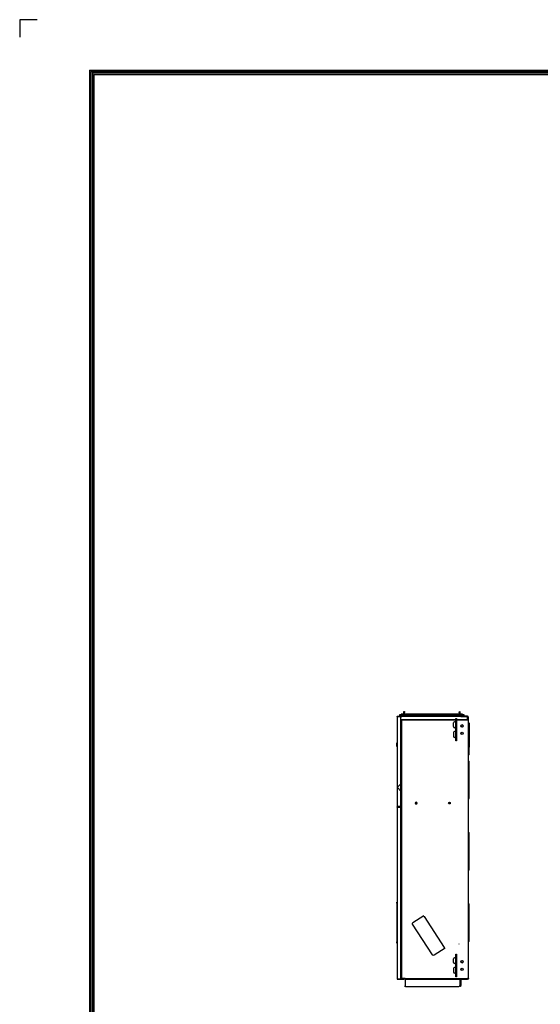
# Model space of a CAD drawing. Units: inches. Extents: x 0 to 6495, y 0 to 4633.
# Drawn here: x 0 to 1386, y 2011 to 4633 of the extents above; entities that cross this region are included whole.
import ezdxf

# ---------------------------------------------------------------- set-up
doc = ezdxf.new("R2010")
doc.units = ezdxf.units.IN
doc.header["$MEASUREMENT"] = 0
doc.layers.add('LG-AIRCON', color=3, linetype='Continuous')
doc.layers.add('LG-SHEET', color=7, linetype='Continuous')

# ---------------------------------------------------------------- blocks, each defined once
blk = doc.blocks.new('LG-SHEET-')
at = {"layer": 'LG-SHEET', "color": 1}
for p, q in [((23233.3, 4825.6), (23233.3, 4776.8)), ((23233.3, 4825.6), (23233.3, 4776.8)), ((23233.3, 4825.6), (23233.3, 4776.8)), ((23233.3, 4825.6), (23233.3, 4776.8)), ((23282, 4825.6), (23233.3, 4825.6)), ((23426.8, 4686), (23426.8, 171.7)), ((23426.8, 4686), (29806, 4686)), ((23430.8, 4682), (29801.9, 4682)), ((23430.9, 4682), (23430.9, 175.8)), ((23434.8, 4678), (29797.9, 4678)), ((23434.9, 4678), (23434.9, 179.8)), ((23438.9, 4674), (29793.8, 4674)), ((23439, 4674), (23439, 183.9))]:
    blk.add_line(p, q, dxfattribs=at)

msp = doc.modelspace()

# ---------------------------------------------------------------- linework, layer by layer
at = {"layer": 'LG-AIRCON', "linetype": 'Continuous', "extrusion": (1, -1.83691e-16, 0)}
for p, q in [((1012.189651, 2779.298568), (1012.189651, 2782.298568)), ((1012.189651, 2782.298568), (1020.189651, 2782.298568)), ((1020.189651, 2779.298568), (1012.189651, 2779.298568)), ((1015.689651, 2782.598568), (1015.689651, 2783.498568)), ((1021.189651, 2783.498568), (1015.689651, 2783.498568)), ((1015.689651, 2782.598568), (1021.189651, 2782.598568)), ((1015.989651, 2783.798568), (1021.189651, 2783.798568)), ((1020.189651, 2782.298568), (1020.189651, 2779.298568)), ((1174.789651, 2782.298568), (1020.189651, 2782.298568)), ((1020.189651, 2779.298568), (1020.189651, 2778.498576)), ((1174.789651, 2779.298568), (1020.189651, 2779.298568)), ((1021.189651, 2783.798568), (1173.789651, 2783.798568)), ((1021.189651, 2783.498568), (1021.189651, 2783.798568)), ((1021.189651, 2782.598568), (1021.189651, 2783.498568)), ((1173.789651, 2783.498568), (1021.189651, 2783.498568)), ((1021.189651, 2782.598568), (1173.789651, 2782.598568)), ((1021.189651, 2782.298568), (1021.189651, 2782.598568)), ((1022.189651, 2779.298568), (1022.189651, 2778.498544)), ((1022.377154, 2783.798586), (1022.942909, 2788.324628)), ((1022.942909, 2788.324628), (1023.189651, 2790.298568)), ((1024.436394, 2788.324628), (1022.942909, 2788.324628)), ((1023.189651, 2790.298568), (1024.189651, 2790.298568)), ((1024.189651, 2790.298568), (1024.436394, 2788.324628)), ((1025.002149, 2783.798586), (1024.436394, 2788.324628)), ((1170.542909, 2788.324628), (1169.977154, 2783.798586)), ((1170.542909, 2788.324628), (1170.789651, 2790.298568)), ((1172.036394, 2788.324628), (1170.542909, 2788.324628)), ((1170.789651, 2790.298568), (1171.789651, 2790.298568)), ((1171.789651, 2790.298568), (1172.036394, 2788.324628)), ((1172.036394, 2788.324628), (1172.602149, 2783.798586)), ((1172.789651, 2779.298568), (1172.789651, 2778.498544)), ((1173.789651, 2783.498568), (1173.789651, 2783.798568)), ((1173.789651, 2783.798568), (1178.989651, 2783.798568)), ((1173.789651, 2782.598568), (1173.789651, 2783.498568)), ((1179.289651, 2783.498568), (1173.789651, 2783.498568)), ((1173.789651, 2782.298568), (1173.789651, 2782.598568)), ((1173.789651, 2782.598568), (1179.289651, 2782.598568)), ((1174.789651, 2779.298568), (1174.789651, 2782.298568)), ((1174.789651, 2782.298568), (1182.789651, 2782.298568)), ((1174.789651, 2779.298568), (1174.789651, 2778.419146)), ((1182.789651, 2779.298568), (1174.789651, 2779.298568)), ((1179.289651, 2782.598568), (1179.289651, 2783.498568)), ((1182.789651, 2782.298568), (1182.789651, 2779.298568)), ((1004.989651, 2777.498568), (1004.989651, 2588.998568)), ((1004.989651, 2777.498568), (1005.989651, 2777.498568)), ((1005.989651, 2777.698568), (1005.989651, 2778.498568)), ((1005.989651, 2778.498568), (1017.189651, 2778.498568)), ((1005.989651, 2777.698568), (1017.189651, 2777.698568)), ((1005.989651, 2588.998568), (1005.989651, 2777.498568)), ((1005.989651, 2777.498568), (1015.189651, 2777.498568)), ((1020.389651, 2777.498568), (1015.189564, 2777.498568)), ((1015.189651, 2598.198568), (1015.189651, 2777.498568)), ((1015.22399, 2079.498568), (1015.22399, 2767.098568)), ((1015.22399, 2767.098568), (1015.412552, 2767.098568)), ((1015.412552, 2767.098568), (1015.412552, 2079.498568)), ((1016.355361, 2767.098568), (1015.412552, 2767.098568)), ((1016.355361, 2767.098568), (1016.355361, 2079.498568)), ((1016.389647, 2777.498563), (1016.689651, 2777.798568)), ((1017.189651, 2777.698568), (1017.189651, 2778.498568)), ((1020.189651, 2778.498568), (1017.189651, 2778.498568)), ((1020.189651, 2777.698568), (1017.189651, 2777.698568)), ((1017.189651, 2769.064229), (1161.187597, 2769.064229)), ((1161.187597, 2768.875667), (1017.189651, 2768.875667)), ((1161.187597, 2767.932858), (1017.189651, 2767.932858)), ((1018.189651, 2777.698536), (1018.189651, 2777.498536)), ((1020.189651, 2778.498568), (1020.189651, 2777.698568)), ((1174.399054, 2778.498568), (1020.389651, 2778.498568)), ((1020.389651, 2777.498568), (1020.389651, 2778.498568)), ((1174.399054, 2777.498568), (1020.389651, 2777.498568)), ((1154.789651, 2750.498568), (1154.789651, 2760.298568)), ((1160.889651, 2763.298568), (1157.789651, 2763.298568)), ((1160.889651, 2747.498568), (1160.889651, 2763.298568)), ((1160.889651, 2763.298568), (1162.765818, 2763.298568)), ((1161.189651, 2772.498568), (1162.789651, 2772.498568)), ((1161.189651, 2771.619888), (1161.189651, 2772.498568)), ((1161.189651, 2763.598568), (1161.189651, 2771.619888)), ((1162.789651, 2771.619888), (1161.189651, 2771.619888)), ((1162.788089, 2769.064229), (1191.689651, 2769.064229)), ((1191.689651, 2768.875667), (1162.788089, 2768.875667)), ((1191.689651, 2767.932858), (1162.788089, 2767.932858)), ((1163.339651, 2759.998568), (1162.789611, 2759.998568)), ((1162.789651, 2772.498568), (1162.789651, 2771.619888)), ((1162.789651, 2771.619888), (1162.789651, 2763.598568)), ((1162.789651, 2763.598568), (1162.789651, 2747.498568)), ((1162.789651, 2759.498568), (1163.089651, 2759.498568)), ((1163.089651, 2759.498568), (1163.339867, 2759.498568)), ((1163.089651, 2759.498568), (1163.089651, 2725.498568)), ((1163.339651, 2724.998568), (1163.339651, 2759.998568)), ((1174.399054, 2777.498568), (1174.399054, 2778.498568)), ((1175.334699, 2777.851509), (1174.399054, 2777.498568)), ((1175.357214, 2777.798568), (1175.589683, 2777.798568)), ((1175.589651, 2777.698568), (1175.589651, 2778.498568)), ((1175.589651, 2778.498568), (1178.589651, 2778.498568)), ((1175.589651, 2777.698568), (1178.589651, 2777.698568)), ((1175.689651, 2777.466099), (1175.689651, 2777.698568)), ((1175.989651, 2777.398568), (1191.689651, 2777.398568)), ((1175.989651, 2777.398568), (1175.989651, 2776.398568)), ((1191.689651, 2776.398568), (1175.989651, 2776.398568)), ((1178.589651, 2778.498568), (1178.589651, 2777.698568)), ((1191.489651, 2778.498568), (1178.589651, 2778.498568)), ((1191.489651, 2777.698568), (1178.589651, 2777.698568)), ((1178.689651, 2777.698568), (1178.689651, 2777.398552)), ((1182.389651, 2777.698568), (1182.389651, 2777.398568)), ((1187.189651, 2777.398568), (1187.189651, 2777.698568)), ((1187.689651, 2777.398552), (1187.689651, 2777.698568)), ((1191.689651, 2777.498568), (1191.689651, 2776.998568)), ((1191.689651, 2776.998568), (1191.689651, 2776.398568)), ((1191.689651, 2776.398568), (1191.689651, 2769.064229)), ((1191.689651, 2769.064229), (1191.689651, 2768.875667)), ((1191.689651, 2767.932868), (1191.689651, 2768.875667)), ((1191.689651, 2768.132858), (1194.189651, 2768.132858)), ((1193.989651, 2767.932858), (1191.689651, 2767.932858)), ((1192.469409, 2777.698568), (1193.189651, 2777.698568)), ((1192.489573, 2776.698568), (1192.689651, 2776.698568)), ((1193.189651, 2775.698568), (1192.489573, 2775.698568)), ((1192.489651, 2769.132858), (1192.489651, 2777.498568)), ((1193.989651, 2768.932858), (1192.689651, 2768.932858)), ((1193.189651, 2776.198568), (1193.189651, 2775.698568)), ((1193.189651, 2768.93263), (1193.189651, 2775.698568)), ((1193.189651, 2775.698568), (1194.189651, 2775.698568)), ((1193.189651, 2767.933021), (1193.189651, 2768.132943)), ((1193.989651, 2767.932868), (1193.989651, 2079.498568)), ((1193.989651, 2767.932868), (1194.989651, 2767.932868)), ((1194.189651, 2776.698568), (1194.189651, 2775.698568)), ((1194.189651, 2775.698568), (1194.189651, 2768.912474)), ((1194.189651, 2768.132858), (1194.189651, 2767.932858)), ((1194.989651, 2079.498568), (1194.989651, 2767.932868)), ((1195.703937, 2740.498568), (1195.703937, 2760.508986)), ((1196.989651, 2758.784019), (1196.989651, 2740.498568)), ((1154.789651, 2734.498568), (1154.789651, 2724.698568)), ((1160.889651, 2747.498568), (1157.789651, 2747.498568)), ((1160.889651, 2737.498568), (1157.789651, 2737.498568)), ((1160.639546, 2740.581159), (1161.189549, 2740.718369)), ((1161.189611, 2740.20306), (1160.639593, 2740.065846)), ((1160.639618, 2740.588511), (1161.189621, 2740.725722)), ((1160.639651, 2747.498099), (1160.639651, 2737.499036)), ((1160.639818, 2738.004605), (1161.189751, 2738.141798)), ((1161.18982, 2737.626491), (1160.677118, 2737.498586)), ((1162.789651, 2747.498568), (1160.889651, 2747.498568)), ((1160.889651, 2721.698568), (1160.889651, 2737.498568)), ((1160.889651, 2737.498568), (1162.789651, 2737.498568)), ((1161.189651, 2747.498568), (1161.189651, 2737.498568)), ((1162.789651, 2747.498568), (1162.789651, 2737.498568)), ((1162.789651, 2737.498568), (1162.789651, 2721.398568)), ((1195.703937, 2695.398568), (1195.703937, 2740.498568)), ((1196.989651, 2740.498568), (1196.989651, 2695.398568)), ((1003.783151, 2707.578643), (1004.989667, 2707.578643)), ((1003.783151, 2697.578643), (1003.783151, 2707.578643)), ((1160.889651, 2721.698568), (1157.789651, 2721.698568)), ((1162.765818, 2721.698568), (1160.889651, 2721.698568)), ((1161.189651, 2713.377247), (1161.189651, 2721.398568)), ((1161.189651, 2713.377247), (1162.789651, 2713.377247)), ((1161.189651, 2712.498568), (1161.189651, 2713.377247)), ((1162.789651, 2712.498568), (1161.189651, 2712.498568)), ((1162.789611, 2724.998568), (1163.339651, 2724.998568)), ((1162.789651, 2725.498568), (1163.089651, 2725.498568)), ((1162.789651, 2721.398568), (1162.789651, 2713.377247)), ((1162.789651, 2713.377247), (1162.789651, 2712.498568)), ((1163.089651, 2725.498568), (1163.339867, 2725.498568)), ((1003.783151, 2697.578643), (1004.989667, 2697.578643)), ((1195.703937, 2675.388149), (1195.703937, 2695.398568)), ((1196.989651, 2677.113116), (1196.989651, 2695.398568)), ((1195.156318, 2557.713073), (1195.156318, 2659.284062)), ((1195.989651, 2658.298049), (1195.989651, 2558.699086)), ((1005.989651, 2588.998568), (1015.189651, 2598.198568)), ((1004.989651, 2588.998568), (1004.989651, 2587.998568)), ((1005.989651, 2588.998568), (1004.989651, 2588.998568)), ((1004.989651, 2587.998568), (1004.989651, 2538.398568)), ((1004.989651, 2587.998568), (1005.989651, 2587.998568)), ((1005.789651, 2587.998568), (1005.789651, 2588.998568)), ((1005.989651, 2538.398568), (1005.989651, 2587.998568)), ((1015.189651, 2578.798568), (1005.989651, 2587.998568)), ((1006.789651, 2587.195411), (1006.789651, 2589.791099)), ((1015.189651, 2541.398568), (1015.189651, 2578.798568)), ((1004.989651, 2538.398568), (1005.989651, 2538.398568)), ((1004.989651, 2536.298568), (1004.989651, 2078.698568)), ((1004.989651, 2536.298568), (1005.989651, 2536.298568)), ((1005.223607, 2536.941355), (1005.737837, 2537.554191)), ((1005.789647, 2536.466392), (1005.223607, 2536.941355)), ((1005.78966, 2537.510706), (1005.737837, 2537.554191)), ((1005.784628, 2537.682748), (1005.784628, 2538.398881)), ((1005.789653, 2537.682748), (1005.784628, 2537.682748)), ((1005.789651, 2538.389943), (1005.789651, 2536.295943)), ((1005.989651, 2538.398568), (1012.189651, 2538.398568)), ((1005.989651, 2078.698568), (1005.989651, 2536.298568)), ((1005.989651, 2536.298568), (1012.189651, 2536.298568)), ((1006.789651, 2536.295943), (1006.789651, 2538.389943)), ((1015.189651, 2081.698568), (1015.189651, 2533.298568)), ((1195.156318, 2367.713073), (1195.156318, 2469.284062)), ((1195.989651, 2468.298049), (1195.989651, 2368.699086)), ((1004.189651, 2283.105565), (1004.989651, 2283.105565)), ((1004.189651, 2280.105565), (1004.189651, 2283.105565)), ((1004.189651, 2280.105565), (1004.189651, 2177.105565)), ((1004.989651, 2280.105565), (1004.189651, 2280.105565)), ((1195.156318, 2177.713073), (1195.156318, 2279.284062)), ((1195.989651, 2278.298049), (1195.989651, 2178.699086)), ((1046.894544, 2228.883993), (1075.996413, 2247.782967)), ((1076.791659, 2244.722316), (1077.63033, 2245.266955)), ((1076.791659, 2244.722316), (1130.166285, 2162.532601)), ((1078.078622, 2243.171666), (1076.988587, 2244.850174)), ((1099.387075, 2142.544348), (1046.01245, 2224.734064)), ((1089.318357, 2225.432893), (1090.995672, 2226.522154)), ((1004.189651, 2177.105565), (1004.989651, 2177.105565)), ((1004.189651, 2174.105565), (1004.189651, 2177.105565)), ((1117.639587, 2181.822024), (1119.316902, 2182.911285)), ((1004.989651, 2174.105565), (1004.189651, 2174.105565)), ((1132.638873, 2160.561228), (1103.537004, 2141.662254)), ((1130.361953, 2162.662397), (1129.273339, 2164.338716)), ((1131.004955, 2163.07724), (1130.166285, 2162.532601)), ((1170.013227, 2171.480387), (1169.567933, 2171.212828)), ((1154.789651, 2122.498568), (1154.789651, 2132.298568)), ((1160.889651, 2135.298568), (1157.789651, 2135.298568)), ((1160.889651, 2119.498568), (1160.889651, 2135.298568)), ((1160.889651, 2135.298568), (1162.765818, 2135.298568)), ((1161.189651, 2144.498568), (1162.789651, 2144.498568)), ((1161.189651, 2143.619888), (1161.189651, 2144.498568)), ((1161.189651, 2135.598568), (1161.189651, 2143.619888)), ((1162.789651, 2143.619888), (1161.189651, 2143.619888)), ((1163.089651, 2131.998568), (1162.789614, 2131.998568)), ((1162.789651, 2144.498568), (1162.789651, 2143.619888)), ((1162.789651, 2143.619888), (1162.789651, 2135.598568)), ((1162.789651, 2135.598568), (1162.789651, 2119.498568)), ((1162.789651, 2131.498568), (1163.089651, 2131.498568)), ((1163.089651, 2096.998568), (1163.089651, 2131.998568)), ((1154.789651, 2106.498568), (1154.789651, 2096.698568)), ((1160.889651, 2119.498568), (1157.789651, 2119.498568)), ((1160.889651, 2109.498568), (1157.789651, 2109.498568)), ((1160.389651, 2119.498099), (1160.389651, 2109.499036)), ((1162.789651, 2119.498568), (1160.889651, 2119.498568)), ((1160.889651, 2093.698568), (1160.889651, 2109.498568)), ((1160.889651, 2109.498568), (1162.789651, 2109.498568)), ((1161.189651, 2119.498568), (1161.189651, 2109.498568)), ((1162.789651, 2119.498568), (1162.789651, 2109.498568)), ((1162.789651, 2109.498568), (1162.789651, 2093.398568)), ((1162.789651, 2097.498568), (1163.089651, 2097.498568)), ((1004.989651, 2078.698568), (1005.989651, 2078.698568)), ((1005.989651, 2078.698568), (1012.189651, 2078.698568)), ((1005.989651, 2077.698568), (1005.989651, 2078.498568)), ((1005.989651, 2078.498568), (1023.089651, 2078.498568)), ((1005.989651, 2077.698568), (1023.089651, 2077.698568)), ((1016.389651, 2079.298568), (1013.98957, 2079.298568)), ((1015.22399, 2079.498568), (1014.229134, 2079.498568)), ((1015.412552, 2079.498568), (1015.22399, 2079.498568)), ((1016.355361, 2079.498568), (1015.412552, 2079.498568)), ((1026.289651, 2079.498568), (1016.355361, 2079.498568)), ((1016.389651, 2079.298568), (1016.389651, 2079.498768)), ((1026.291606, 2079.298568), (1016.389651, 2079.298568)), ((1023.089651, 2077.698568), (1023.089651, 2078.498568)), ((1026.089651, 2078.498568), (1023.089651, 2078.498568)), ((1026.089651, 2077.698568), (1023.089651, 2077.698568)), ((1026.089651, 2078.498568), (1026.089651, 2077.698568)), ((1026.289651, 2079.498568), (1192.589651, 2079.498568)), ((1026.289651, 2079.498568), (1026.289651, 2078.498568)), ((1026.289651, 2078.498568), (1192.589651, 2078.498568)), ((1026.289651, 2078.498568), (1026.289651, 2078.298568)), ((1026.289651, 2078.298568), (1172.289651, 2078.298568)), ((1026.289651, 2078.298568), (1026.289651, 2061.298568)), ((1160.889651, 2093.698568), (1157.789651, 2093.698568)), ((1162.765818, 2093.698568), (1160.889651, 2093.698568)), ((1161.189651, 2085.377247), (1161.189651, 2093.398568)), ((1161.189651, 2085.377247), (1162.789651, 2085.377247)), ((1161.189651, 2084.498568), (1161.189651, 2085.377247)), ((1162.789651, 2084.498568), (1161.189651, 2084.498568)), ((1162.789614, 2096.998568), (1163.089651, 2096.998568)), ((1162.789651, 2093.398568), (1162.789651, 2085.377247)), ((1162.789651, 2085.377247), (1162.789651, 2084.498568)), ((1172.289651, 2078.498568), (1172.289651, 2078.298568)), ((1172.289651, 2078.298568), (1172.289651, 2061.298568)), ((1173.689651, 2078.298568), (1174.489651, 2078.298568)), ((1173.689651, 2078.298568), (1173.689651, 2061.298568)), ((1174.489651, 2078.298568), (1174.489651, 2061.298568)), ((1192.589497, 2079.298568), (1193.989651, 2079.298568)), ((1193.989651, 2078.498568), (1192.589497, 2078.498568)), ((1193.989651, 2079.498568), (1192.589651, 2079.498568)), ((1192.589651, 2079.498568), (1192.589651, 2078.498568)), ((1194.989651, 2079.498568), (1193.989651, 2079.498568)), ((1193.989651, 2079.298568), (1193.989651, 2078.498568)), ((1026.289651, 2060.498568), (1026.398289, 2060.498568)), ((1026.289651, 2057.498568), (1026.289651, 2060.498568)), ((1027.089651, 2057.498568), (1026.289651, 2057.498568)), ((1027.089651, 2057.498568), (1027.089651, 2059.258927)), ((1029.289651, 2058.298568), (1169.289651, 2058.298568)), ((1173.689651, 2061.298568), (1174.489651, 2061.298568)), ((1173.689651, 2058.298568), (1173.689651, 2061.298568)), ((1174.489651, 2058.298568), (1173.689651, 2058.298568)), ((1174.489651, 2058.298568), (1174.489651, 2061.298568))]:
    msp.add_line(p, q, dxfattribs=at)
at = {"layer": 'LG-AIRCON', "linetype": 'Continuous'}
for centre, radius in [((1177.789651, 2752.498568), 3.1), ((1177.789651, 2732.498568), 3.1), ((1177.789651, 2732.498568), 2.6), ((1055.589651, 2547.098568), 1.6), ((1144.089651, 2547.098568), 2.5), ((1143.989651, 2547.098568), 1.6), ((1177.789651, 2124.498568), 3.1), ((1177.789651, 2104.498568), 3.1), ((1177.789651, 2104.498568), 2.6)]:
    msp.add_circle(centre, radius, dxfattribs=at)
at = {"layer": 'LG-AIRCON', "linetype": 'Continuous', "extrusion": (0, 0, -1)}
for centre, radius in [((-1177.789651, 2752.498568), 2.6), ((-1055.689651, 2547.098568), 2.5), ((-1177.789651, 2124.498568), 2.6)]:
    msp.add_circle(centre, radius, dxfattribs=at)
for centre, radius, start, end in [((-1015.389651, 2782.598568), 0.3, 180, 270), ((-1015.989651, 2783.498568), 0.3, 0, 90), ((-1005.989651, 2777.498568), 1, 0, 90), ((-1005.989651, 2777.498568), 0.2, 0, 90), ((-1017.189651, 2767.098568), 1.965661, 0, 90), ((-1160.889651, 2763.598568), 0.3, 180, 270), ((-1175.989651, 2778.098568), 1.7, 270, 339.332683507), ((-1191.489651, 2777.498568), 0.2, 90, 180), ((-1192.689651, 2769.132858), 0.2, 270, 0), ((-1192.689651, 2776.198568), 0.5, 90, 180), ((-1160.889651, 2721.398568), 0.3, 90, 180), ((-1005.989651, 2536.298568), 1, 0, 40), ((-1048.528461, 2226.367981), 3, 327, 57), ((-1101.903087, 2144.178265), 3, 237, 327), ((-1160.889651, 2135.598568), 0.3, 180, 270), ((-1026.089651, 2077.498568), 1, 90, 101.538281374), ((-1026.089651, 2077.498568), 0.2, 90, 180), ((-1160.889651, 2093.398568), 0.3, 90, 180), ((-1193.989651, 2079.498568), 0.2, 180, 270), ((-1193.989651, 2079.498568), 1, 180, 270)]:
    msp.add_arc(centre, radius, start, end, dxfattribs=at)
at = {"layer": 'LG-AIRCON', "linetype": 'Continuous'}
for centre, radius, start, end in [((1178.989651, 2783.498568), 0.3, 0, 90), ((1179.589651, 2782.598568), 0.3, 180, 270), ((1017.189651, 2767.098568), 1.777099, 90, 180), ((1017.189651, 2767.098568), 0.83429, 90, 180), ((1157.789651, 2760.298568), 3, 90, 180), ((1174.399054, 2777.498568), 1, 20.667316493, 90), ((1175.989651, 2778.098568), 0.7, 200.667316493, 270), ((1191.489651, 2777.498568), 1, 0, 90), ((1193.189651, 2776.698568), 1, 0, 90), ((1193.989651, 2767.932858), 1, 0, 90), ((1157.789651, 2750.498568), 3, 180, 270), ((1157.789651, 2734.498568), 3, 90, 180), ((1157.789651, 2724.698568), 3, 180, 270), ((1005.584628, 2537.682748), 0.2, 320, 0), ((1012.189651, 2541.398568), 3, 270, 0), ((1012.189651, 2533.298568), 3, 0, 90), ((1157.789651, 2132.298568), 3, 90, 180), ((1157.789651, 2122.498568), 3, 180, 270), ((1157.789651, 2106.498568), 3, 90, 180), ((1005.989651, 2078.698568), 1, 180, 270), ((1005.989651, 2078.698568), 0.2, 180, 270), ((1012.189651, 2081.698568), 3, 270, 0), ((1157.789651, 2096.698568), 3, 180, 270), ((1174.689651, 2078.298568), 1, 168.461718626, 180), ((1174.689651, 2078.298568), 0.2, 90, 180), ((1029.289651, 2061.298568), 3, 180, 270), ((1169.289651, 2061.298568), 3, 270, 0)]:
    msp.add_arc(centre, radius, start, end, dxfattribs=at)
at = {"layer": 'LG-AIRCON', "linetype": 'Continuous', "extrusion": (0, 0, -1)}
for centre, major_axis, ratio, start_param, end_param in [((1160.889651, 2763.598568), (0.146484, 1.894345), 0.999999996, 1.4936228038, 1.652181085), ((1160.889651, 2721.398568), (0.141851, -1.894697), 0.9999999954, 4.628558675, 4.7871169564), ((1160.889651, 2135.598568), (0.145607, 1.894412), 0.9999999967, 1.4940857955, 1.6526440767), ((1160.889651, 2093.398568), (0.145212, -1.894443), 0.9999999967, 4.6303325018, 4.7888907829)]:
    msp.add_ellipse(centre, major_axis=major_axis, ratio=ratio, start_param=start_param, end_param=end_param, dxfattribs=at)
at = {"layer": 'LG-AIRCON', "linetype": 'Continuous'}
for points in [[(1017.189651, 2769.064229), (1017.189651, 2768.982165), (1017.189651, 2768.903021), (1017.189651, 2768.875667)], [(1017.189651, 2767.932858), (1017.189651, 2768.343178), (1017.189651, 2768.738894), (1017.189651, 2768.875667)], [(1194.989651, 2761.467301), (1194.989651, 2761.040286), (1195.294722, 2760.63099), (1195.703937, 2760.508986)], [(1195.703937, 2760.508986), (1196.440523, 2760.289378), (1196.989651, 2759.552646), (1196.989651, 2758.784019)], [(1194.989646, 2740.498568), (1194.989656, 2740.498568), (1195.294722, 2740.498568), (1195.703937, 2740.498568)], [(1195.703937, 2740.498568), (1196.440523, 2740.498568), (1196.989662, 2740.498568), (1196.989647, 2740.498568)], [(1194.989646, 2695.398568), (1194.989656, 2695.398568), (1195.294722, 2695.398568), (1195.703937, 2695.398568)], [(1194.989651, 2674.429835), (1194.989651, 2674.856849), (1195.294722, 2675.266145), (1195.703937, 2675.388149)], [(1195.703937, 2695.398568), (1196.440523, 2695.398568), (1196.989662, 2695.398568), (1196.989647, 2695.398568)], [(1195.703937, 2675.388149), (1196.440523, 2675.607757), (1196.989651, 2676.344489), (1196.989651, 2677.113116)], [(1195.156318, 2659.284062), (1195.617558, 2659.206099), (1195.989651, 2658.765832), (1195.989651, 2658.298049)], [(1195.156318, 2557.713073), (1195.617558, 2557.791037), (1195.989651, 2558.231304), (1195.989651, 2558.699086)], [(1195.156318, 2469.284062), (1195.617558, 2469.206099), (1195.989651, 2468.765832), (1195.989651, 2468.298049)], [(1195.989651, 2368.699086), (1195.989651, 2368.231304), (1195.617558, 2367.791037), (1195.156318, 2367.713073)], [(1195.989651, 2278.298049), (1195.989651, 2278.765832), (1195.617558, 2279.206099), (1195.156318, 2279.284062)], [(1195.989651, 2178.699086), (1195.989651, 2178.231304), (1195.617558, 2177.791037), (1195.156318, 2177.713073)]]:
    msp.add_open_spline(points, degree=3, dxfattribs=at)

# ---------------------------------------------------------------- block references
at = {"layer": 'LG-SHEET', "xscale": 0.9600000000005822, "yscale": 0.9600000000005822, "zscale": 0.9600000000005822}
msp.add_blockref('LG-SHEET-', (-22304.08919, 0), dxfattribs=at)

doc.saveas('drawing.dxf')
